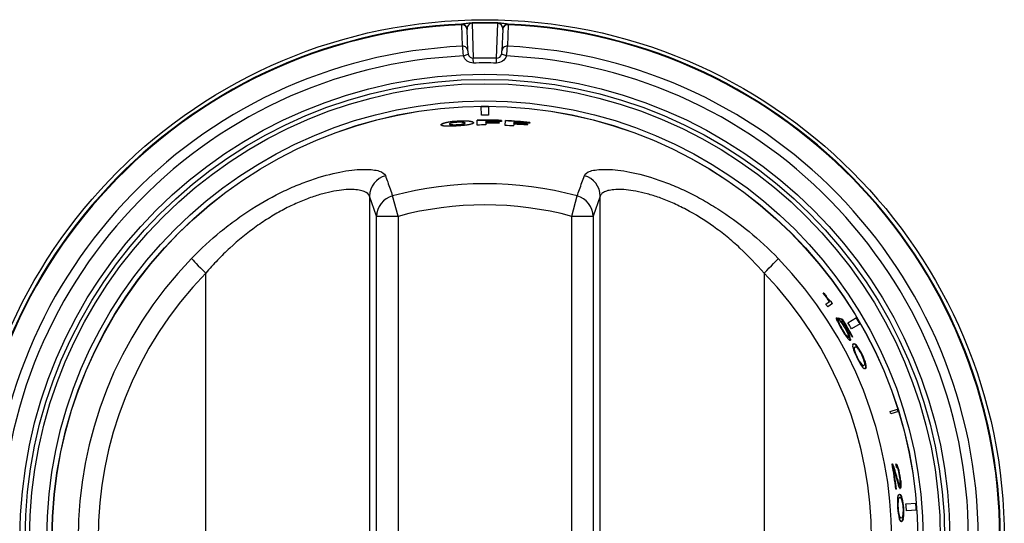
# Model space of a CAD drawing. Units: inches. Extents: x 0.2 to 79.3, y 0.3 to 69.7.
# Drawn here: x 15.2 to 18.1, y 32.2 to 33.7 of the extents above; entities that cross this region are included whole.
import ezdxf
from ezdxf.lldxf.tags import DXFTag

# ---------------------------------------------------------------- set-up
doc = ezdxf.new("R2010")
doc.units = ezdxf.units.IN
doc.header["$MEASUREMENT"] = 0
for name, color, linetype in [('700321-0', 7, 'Continuous'), ('__IFS-UTILITY01_', 7, 'Continuous'), ('Default', 7, 'Continuous')]:
    doc.layers.add(name, color=color, linetype=linetype)
tags = doc.linetypes.add('PHANTOM2', pattern=[1.25, 0.625, -0.125, 0.125, -0.125, 0.125, -0.125]).pattern_tags.tags
tags[14:15] = [DXFTag(74, 4), DXFTag(75, 0), DXFTag(340, '0'), DXFTag(46, 0.0), DXFTag(50, 0.0), DXFTag(44, 0.0), DXFTag(45, 0.0)]
tags[12:13] = [DXFTag(74, 4), DXFTag(75, 0), DXFTag(340, '0'), DXFTag(46, 0.0), DXFTag(50, 0.0), DXFTag(44, 0.0), DXFTag(45, 0.0)]
tags[10:11] = [DXFTag(74, 4), DXFTag(75, 0), DXFTag(340, '0'), DXFTag(46, 0.0), DXFTag(50, 0.0), DXFTag(44, 0.0), DXFTag(45, 0.0)]
tags[8:9] = [DXFTag(74, 4), DXFTag(75, 0), DXFTag(340, '0'), DXFTag(46, 0.0), DXFTag(50, 0.0), DXFTag(44, 0.0), DXFTag(45, 0.0)]
tags[6:7] = [DXFTag(74, 4), DXFTag(75, 0), DXFTag(340, '0'), DXFTag(46, 0.0), DXFTag(50, 0.0), DXFTag(44, 0.0), DXFTag(45, 0.0)]
tags[4:5] = [DXFTag(74, 4), DXFTag(75, 0), DXFTag(340, '0'), DXFTag(46, 0.0), DXFTag(50, 0.0), DXFTag(44, 0.0), DXFTag(45, 0.0)]

# ---------------------------------------------------------------- blocks, each defined once
blk = doc.blocks.new('SE')
at = {"layer": '700321-0', "color": 7, "linetype": 'PHANTOM2'}
for p, q in [((16.4854, 33.6363), (16.4854, 33.6381)), ((16.5153, 33.6407), (16.5153, 33.6416)), ((16.5153, 33.6407), (16.5188, 33.5395)), ((16.5861, 33.5395), (16.5896, 33.6407)), ((16.5896, 33.6407), (16.5896, 33.6416)), ((16.6196, 33.6381), (16.6195, 33.6363)), ((16.4876, 33.5739), (16.4854, 33.6363)), ((16.6195, 33.6363), (16.6173, 33.5739)), ((16.4904, 33.5458), (16.5044, 33.551)), ((16.5192, 33.5254), (16.5188, 33.5395)), ((16.5858, 33.5254), (16.5861, 33.5395)), ((16.6145, 33.5458), (16.6005, 33.551))]:
    blk.add_line(p, q, dxfattribs=at)
at = {"layer": '700321-0', "color": 7, "linetype": 'Continuous'}
for p, q in [((16.501, 33.6232), (16.5011, 33.6227)), ((16.5011, 33.6228), (16.501, 33.6232)), ((16.5032, 33.5604), (16.5011, 33.6227)), ((16.6039, 33.6227), (16.6017, 33.5604)), ((16.6039, 33.6227), (16.6039, 33.6232)), ((16.6039, 33.6232), (16.6039, 33.6224))]:
    blk.add_line(p, q, dxfattribs=at)
blk.add_circle((16.5525, 32.1507), 1.5, dxfattribs=at)
at = {"layer": '700321-0', "color": 7, "linetype": 'PHANTOM2'}
for radius in [1.3426, 1.3276, 1.3151, 1.2652]:
    blk.add_circle((16.5525, 32.1507), radius, dxfattribs=at)
for centre, radius, start, end in [((16.5525, 32.1507), 1.4889, 92.5827, 87.4173), ((16.5166, 33.6251), 0.0157, 94.8953, 183.8702), ((16.5525, 32.1507), 1.4913, 88.5713, 91.4287), ((16.5525, 32.1507), 1.4904, 88.5713, 91.4287), ((16.5883, 33.6251), 0.0157, 356.1281, 85.1063), ((16.5525, 32.1507), 1.4871, 92.5835, 87.4165), ((16.5525, 32.1507), 1.4247, 92.6093, 87.3907), ((16.6683, 33.5777), 0.1808, 181.2059, 190.1642), ((16.5368, 33.5597), 0.0336, 178.9127, 195.1549), ((16.5681, 33.5597), 0.0336, 344.8428, 1.0896), ((16.4367, 33.5777), 0.1807, 349.8333, 358.7967), ((16.5525, 32.1507), 1.3965, 92.5471, 87.4529), ((16.5194, 33.555), 0.0155, 195.0988, 267.8972), ((16.5525, 32.1507), 1.3892, 88.6125, 91.3875), ((16.5525, 32.1507), 1.3751, 88.6125, 91.3875), ((16.5855, 33.555), 0.0155, 272.1116, 344.8924)]:
    blk.add_arc(centre, radius, start, end, dxfattribs=at)
for centre, major_axis, ratio, start_param, end_param in [((16.486, 33.6231), (0.0145, -0.004), 0.999622, 0.327012, 1.883472), ((16.6189, 33.6231), (-0.0145, -0.004), 0.999622, 4.399714, 5.956173), ((16.4861, 33.6222), (0.015, 0.0005), 0.939687, 0, 1.580366), ((16.6189, 33.6222), (-0.015, 0.0005), 0.939687, 4.70282, 6.283185), ((16.4882, 33.5599), (-0.015, -0.0005), 0.939686, 3.141593, 4.722382), ((16.6167, 33.5599), (0.015, -0.0005), 0.939686, 1.560804, 3.141593)]:
    blk.add_ellipse(centre, major_axis=major_axis, ratio=ratio, start_param=start_param, end_param=end_param, dxfattribs=at)
for points, knots in [([(16.4854, 33.6381), (16.4855, 33.6385), (16.4869, 33.6391), (16.4922, 33.6399), (16.4946, 33.6402), (16.4998, 33.6407), (16.5018, 33.6409), (16.5059, 33.6412), (16.5075, 33.6413), (16.511, 33.6414), (16.5131, 33.6415), (16.5153, 33.6416)], [0, 0, 0, 0, 0.5, 0.5, 0.75, 0.75, 0.875, 0.875, 0.9375, 0.9375, 1, 1, 1, 1]), ([(16.5896, 33.6416), (16.5918, 33.6415), (16.5939, 33.6414), (16.5975, 33.6413), (16.5991, 33.6412), (16.6031, 33.6409), (16.6052, 33.6407), (16.6104, 33.6402), (16.6127, 33.6399), (16.618, 33.6391), (16.6194, 33.6385), (16.6196, 33.6381)], [0, 0, 0, 0, 0.0625, 0.0625, 0.125, 0.125, 0.25, 0.25, 0.5, 0.5, 1, 1, 1, 1]), ([(16.5192, 33.5254), (16.5128, 33.5252), (16.5066, 33.5272), (16.4964, 33.5347), (16.4926, 33.5399), (16.4904, 33.5458)], [0, 0, 0, 0, 0.5, 0.5, 1, 1, 1, 1]), ([(16.6145, 33.5458), (16.6123, 33.5399), (16.6085, 33.5347), (16.5984, 33.5273), (16.5921, 33.5252), (16.5858, 33.5254)], [0, 0, 0, 0, 0.5, 0.5, 1, 1, 1, 1])]:
    blk.add_open_spline(points, degree=3, knots=knots, dxfattribs=at)
at = {"layer": '__IFS-UTILITY01_', "color": 7, "linetype": 'Continuous'}
for p, q in [((16.5423, 33.3752), (16.5421, 33.4002)), ((16.5628, 33.4002), (16.5626, 33.3752)), ((16.4367, 33.3531), (16.4386, 33.3536)), ((16.4386, 33.3536), (16.4406, 33.3541)), ((16.4387, 33.3526), (16.4386, 33.3536)), ((16.4406, 33.3541), (16.4428, 33.3546)), ((16.4407, 33.3531), (16.4406, 33.3541)), ((16.4429, 33.3536), (16.4407, 33.3531)), ((16.4428, 33.3546), (16.4451, 33.355)), ((16.4429, 33.3536), (16.4428, 33.3546)), ((16.4452, 33.354), (16.4429, 33.3536)), ((16.4451, 33.355), (16.4476, 33.3555)), ((16.4452, 33.354), (16.4451, 33.355)), ((16.4477, 33.3545), (16.4452, 33.354)), ((16.4476, 33.3555), (16.4502, 33.3559)), ((16.4477, 33.3545), (16.4476, 33.3555)), ((16.4502, 33.3549), (16.4477, 33.3545)), ((16.4502, 33.3559), (16.4529, 33.3563)), ((16.4502, 33.3549), (16.4502, 33.3559)), ((16.453, 33.3553), (16.4502, 33.3549)), ((16.4529, 33.3563), (16.4558, 33.3567)), ((16.453, 33.3553), (16.4529, 33.3563)), ((16.4559, 33.3557), (16.453, 33.3553)), ((16.4558, 33.3567), (16.4588, 33.3571)), ((16.4559, 33.3557), (16.4558, 33.3567)), ((16.4589, 33.3561), (16.4559, 33.3557)), ((16.4588, 33.3571), (16.4619, 33.3574)), ((16.4589, 33.3561), (16.4588, 33.3571)), ((16.462, 33.3564), (16.4589, 33.3561)), ((16.4619, 33.3574), (16.4652, 33.3578)), ((16.462, 33.3564), (16.4619, 33.3574)), ((16.4653, 33.3568), (16.462, 33.3564)), ((16.4652, 33.3578), (16.4686, 33.358)), ((16.4653, 33.3568), (16.4652, 33.3578)), ((16.4687, 33.357), (16.4653, 33.3568)), ((16.4686, 33.358), (16.4722, 33.3583)), ((16.4687, 33.357), (16.4686, 33.358)), ((16.4722, 33.3573), (16.4687, 33.357)), ((16.4722, 33.3583), (16.4757, 33.3585)), ((16.4722, 33.3573), (16.4722, 33.3583)), ((16.4758, 33.3575), (16.4722, 33.3573)), ((16.4757, 33.3585), (16.4791, 33.3587)), ((16.4758, 33.3575), (16.4757, 33.3585)), ((16.4792, 33.3577), (16.4758, 33.3575)), ((16.4791, 33.3587), (16.4824, 33.3588)), ((16.4792, 33.3577), (16.4791, 33.3587)), ((16.4825, 33.3578), (16.4792, 33.3577)), ((16.4824, 33.3588), (16.4856, 33.3589)), ((16.4825, 33.3578), (16.4824, 33.3588)), ((16.4856, 33.3579), (16.4825, 33.3578)), ((16.4856, 33.3579), (16.4856, 33.3589)), ((16.4856, 33.3589), (16.4886, 33.3589)), ((16.4887, 33.3579), (16.4856, 33.3579)), ((16.4887, 33.3579), (16.4886, 33.3589)), ((16.4886, 33.3589), (16.4915, 33.3589)), ((16.4916, 33.3579), (16.4887, 33.3579)), ((16.4916, 33.3579), (16.4915, 33.3589)), ((16.4915, 33.3589), (16.4943, 33.3589)), ((16.4943, 33.3578), (16.4916, 33.3579)), ((16.4943, 33.3578), (16.4943, 33.3589)), ((16.4943, 33.3589), (16.4969, 33.3588)), ((16.497, 33.3578), (16.4943, 33.3578)), ((16.497, 33.3578), (16.4969, 33.3588)), ((16.4969, 33.3588), (16.4994, 33.3587)), ((16.4994, 33.3576), (16.497, 33.3578)), ((16.4994, 33.3576), (16.4994, 33.3587)), ((16.4994, 33.3587), (16.5018, 33.3585)), ((16.5018, 33.3575), (16.4994, 33.3576)), ((16.5018, 33.3575), (16.5018, 33.3585)), ((16.5018, 33.3585), (16.504, 33.3583)), ((16.504, 33.3573), (16.5018, 33.3575)), ((16.504, 33.3573), (16.504, 33.3583)), ((16.504, 33.3583), (16.506, 33.3581)), ((16.5061, 33.3571), (16.504, 33.3573)), ((16.5061, 33.3571), (16.506, 33.3581)), ((16.506, 33.3581), (16.508, 33.3578)), ((16.508, 33.3568), (16.5061, 33.3571)), ((16.508, 33.3568), (16.508, 33.3578)), ((16.508, 33.3578), (16.5098, 33.3576)), ((16.5098, 33.3566), (16.508, 33.3568)), ((16.5098, 33.3566), (16.5098, 33.3576)), ((16.5098, 33.3576), (16.5114, 33.3573)), ((16.5114, 33.3563), (16.5098, 33.3566)), ((16.5114, 33.3563), (16.5114, 33.3573)), ((16.5114, 33.3573), (16.5129, 33.3569)), ((16.5129, 33.3559), (16.5114, 33.3563)), ((16.5129, 33.3559), (16.5129, 33.3569)), ((16.5129, 33.3569), (16.5142, 33.3566)), ((16.5143, 33.3556), (16.5129, 33.3559)), ((16.5143, 33.3556), (16.5142, 33.3566)), ((16.5142, 33.3566), (16.5154, 33.3562)), ((16.5155, 33.3552), (16.5143, 33.3556)), ((16.5155, 33.3552), (16.5154, 33.3562)), ((16.5154, 33.3562), (16.5165, 33.3558)), ((16.5165, 33.3548), (16.5155, 33.3552)), ((16.5165, 33.3548), (16.5165, 33.3558)), ((16.5165, 33.3558), (16.5173, 33.3554)), ((16.5174, 33.3544), (16.5165, 33.3548)), ((16.5174, 33.3544), (16.5173, 33.3554)), ((16.5173, 33.3554), (16.5181, 33.355)), ((16.5181, 33.354), (16.5174, 33.3544)), ((16.5181, 33.354), (16.5181, 33.355)), ((16.5181, 33.355), (16.5186, 33.3546)), ((16.5187, 33.3536), (16.5181, 33.354)), ((16.5187, 33.3536), (16.5186, 33.3546)), ((16.5186, 33.3546), (16.5191, 33.3541)), ((16.5191, 33.3531), (16.5187, 33.3536)), ((16.5191, 33.3531), (16.5191, 33.3541)), ((16.5191, 33.3541), (16.5193, 33.3536)), ((16.5193, 33.3527), (16.5193, 33.3536)), ((16.5193, 33.3536), (16.5194, 33.3532)), ((16.5303, 33.3463), (16.53, 33.3605)), ((16.5549, 33.3577), (16.5549, 33.3548)), ((16.5549, 33.3538), (16.5549, 33.3548)), ((16.594, 33.3541), (16.5939, 33.3513)), ((16.6004, 33.3597), (16.6002, 33.3568)), ((16.611, 33.3451), (16.6117, 33.3592)), ((16.6363, 33.3548), (16.6361, 33.3519)), ((16.6818, 33.3537), (16.6815, 33.3508)), ((16.426, 33.3474), (16.4262, 33.3479)), ((16.4261, 33.3465), (16.426, 33.3474)), ((16.426, 33.3469), (16.426, 33.3474)), ((16.4261, 33.3465), (16.426, 33.3469)), ((16.4263, 33.3469), (16.4261, 33.3464)), ((16.4264, 33.346), (16.4261, 33.3465)), ((16.4262, 33.3479), (16.4266, 33.3484)), ((16.4263, 33.3469), (16.4262, 33.3479)), ((16.4267, 33.3474), (16.4263, 33.3469)), ((16.4269, 33.3456), (16.4264, 33.346)), ((16.4266, 33.3484), (16.4271, 33.349)), ((16.4267, 33.3474), (16.4266, 33.3484)), ((16.4272, 33.348), (16.4267, 33.3474)), ((16.4275, 33.3452), (16.4269, 33.3456)), ((16.4271, 33.349), (16.4277, 33.3495)), ((16.4272, 33.348), (16.4271, 33.349)), ((16.4279, 33.3485), (16.4272, 33.348)), ((16.4282, 33.3448), (16.4275, 33.3452)), ((16.4277, 33.3495), (16.4286, 33.35)), ((16.4279, 33.3485), (16.4277, 33.3495)), ((16.4287, 33.349), (16.4279, 33.3485)), ((16.4291, 33.3445), (16.4282, 33.3448)), ((16.4286, 33.35), (16.4295, 33.3505)), ((16.4287, 33.349), (16.4286, 33.35)), ((16.4297, 33.3495), (16.4287, 33.349)), ((16.4302, 33.3442), (16.4291, 33.3445)), ((16.4295, 33.3505), (16.4307, 33.351)), ((16.4297, 33.3495), (16.4295, 33.3505)), ((16.4308, 33.35), (16.4297, 33.3495)), ((16.4314, 33.3439), (16.4302, 33.3442)), ((16.4307, 33.351), (16.432, 33.3516)), ((16.4308, 33.35), (16.4307, 33.351)), ((16.4321, 33.3506), (16.4308, 33.35)), ((16.4328, 33.3436), (16.4314, 33.3439)), ((16.432, 33.3516), (16.4334, 33.3521)), ((16.4321, 33.3506), (16.432, 33.3516)), ((16.4335, 33.3511), (16.4321, 33.3506)), ((16.4343, 33.3434), (16.4328, 33.3436)), ((16.4334, 33.3521), (16.435, 33.3526)), ((16.4335, 33.3511), (16.4334, 33.3521)), ((16.4351, 33.3516), (16.4335, 33.3511)), ((16.4359, 33.3432), (16.4343, 33.3434)), ((16.435, 33.3526), (16.4367, 33.3531)), ((16.4351, 33.3516), (16.435, 33.3526)), ((16.4368, 33.3521), (16.4351, 33.3516)), ((16.4377, 33.343), (16.4359, 33.3432)), ((16.4368, 33.3521), (16.4367, 33.3531)), ((16.4387, 33.3526), (16.4368, 33.3521)), ((16.4396, 33.3429), (16.4377, 33.343)), ((16.4407, 33.3531), (16.4387, 33.3526)), ((16.4417, 33.3428), (16.4396, 33.3429)), ((16.4439, 33.3427), (16.4417, 33.3428)), ((16.4462, 33.3427), (16.4439, 33.3427)), ((16.4487, 33.3427), (16.4462, 33.3427)), ((16.4513, 33.3427), (16.4487, 33.3427)), ((16.4506, 33.3493), (16.4507, 33.3483)), ((16.454, 33.3427), (16.4513, 33.3427)), ((16.4569, 33.3428), (16.454, 33.3427)), ((16.4599, 33.3429), (16.4569, 33.3428)), ((16.463, 33.343), (16.4599, 33.3429)), ((16.4663, 33.3432), (16.463, 33.343)), ((16.4696, 33.3434), (16.4663, 33.3432)), ((16.4731, 33.3436), (16.4696, 33.3434)), ((16.4766, 33.3438), (16.4731, 33.3436)), ((16.48, 33.3441), (16.4766, 33.3438)), ((16.4832, 33.3444), (16.48, 33.3441)), ((16.4864, 33.3447), (16.4832, 33.3444)), ((16.4893, 33.3449), (16.4864, 33.3447)), ((16.4922, 33.3453), (16.4893, 33.3449)), ((16.4949, 33.3456), (16.4922, 33.3453)), ((16.4947, 33.3512), (16.4947, 33.3522)), ((16.4975, 33.3459), (16.4949, 33.3456)), ((16.4999, 33.3462), (16.4975, 33.3459)), ((16.5023, 33.3466), (16.4999, 33.3462)), ((16.5044, 33.347), (16.5023, 33.3466)), ((16.5065, 33.3473), (16.5044, 33.347)), ((16.5084, 33.3477), (16.5065, 33.3473)), ((16.5101, 33.3481), (16.5084, 33.3477)), ((16.5117, 33.3485), (16.5101, 33.3481)), ((16.5132, 33.349), (16.5117, 33.3485)), ((16.5145, 33.3494), (16.5132, 33.349)), ((16.5156, 33.3498), (16.5145, 33.3494)), ((16.5166, 33.3503), (16.5156, 33.3498)), ((16.5175, 33.3508), (16.5166, 33.3503)), ((16.5182, 33.3512), (16.5175, 33.3508)), ((16.5187, 33.3517), (16.5182, 33.3512)), ((16.5191, 33.3522), (16.5187, 33.3517)), ((16.5193, 33.3526), (16.5191, 33.3531)), ((16.5193, 33.3527), (16.5191, 33.3522)), ((16.5194, 33.3532), (16.5193, 33.3527)), ((16.5549, 33.352), (16.5549, 33.3465)), ((16.6359, 33.3491), (16.6355, 33.3436)), ((16.636, 33.3509), (16.6361, 33.3519)), ((16.6751, 33.3486), (16.6748, 33.3457)), ((17.5298, 32.8611), (17.5307, 32.8617)), ((17.537, 32.8513), (17.5378, 32.8519)), ((17.5428, 32.8438), (17.5436, 32.8444)), ((17.5369, 32.8293), (17.5472, 32.8364)), ((17.5566, 32.8304), (17.5426, 32.8209)), ((17.5511, 32.8367), (17.5519, 32.8373)), ((17.6007, 32.7752), (17.6259, 32.7902)), ((17.5729, 32.778), (17.5738, 32.7786)), ((17.5749, 32.7724), (17.5758, 32.7729)), ((17.5854, 32.7835), (17.5862, 32.784)), ((17.6364, 32.7723), (17.6109, 32.7577)), ((17.5902, 32.745), (17.5911, 32.7455)), ((17.5955, 32.7378), (17.5964, 32.7383)), ((17.6055, 32.7347), (17.6064, 32.7352)), ((17.615, 32.7345), (17.6138, 32.7338)), ((17.6076, 32.7272), (17.6085, 32.7276)), ((17.6137, 32.7107), (17.6146, 32.7112)), ((17.6187, 32.7025), (17.6196, 32.7029)), ((17.6213, 32.7049), (17.6204, 32.7044)), ((17.623, 32.7047), (17.6239, 32.7051)), ((17.6243, 32.7097), (17.6252, 32.7101)), ((17.6184, 32.6978), (17.6193, 32.6983)), ((17.6398, 32.6541), (17.6407, 32.6545)), ((17.6436, 32.6515), (17.6445, 32.6519)), ((17.6462, 32.6516), (17.6471, 32.652)), ((17.6495, 32.6633), (17.6504, 32.6637)), ((17.6526, 32.6449), (17.6535, 32.6453)), ((17.6527, 32.6514), (17.6536, 32.6518)), ((17.7225, 32.5186), (17.7444, 32.5255)), ((17.7465, 32.5189), (17.7245, 32.5121)), ((17.7299, 32.3651), (17.7309, 32.3653)), ((17.7329, 32.3582), (17.7339, 32.3584)), ((17.7414, 32.3652), (17.7424, 32.3654)), ((17.7444, 32.3589), (17.7454, 32.3591)), ((17.7307, 32.3563), (17.7317, 32.3565)), ((17.7361, 32.3484), (17.7371, 32.3486)), ((17.7419, 32.3237), (17.7395, 32.333)), ((17.7424, 32.3558), (17.7434, 32.356)), ((17.7476, 32.3477), (17.7486, 32.3479)), ((17.7449, 32.3151), (17.7459, 32.3152)), ((17.7473, 32.3083), (17.7483, 32.3084)), ((17.7523, 32.3178), (17.7533, 32.318)), ((17.7408, 32.2943), (17.7394, 32.2941)), ((17.7456, 32.2781), (17.7466, 32.2783)), ((17.7515, 32.2966), (17.7518, 32.2966)), ((17.755, 32.2732), (17.7561, 32.2733)), ((17.7452, 32.2644), (17.7462, 32.2645)), ((17.7472, 32.2686), (17.7482, 32.2687)), ((17.7505, 32.2699), (17.7495, 32.2698)), ((17.7684, 32.2519), (17.7976, 32.2543)), ((17.7992, 32.2337), (17.7699, 32.2317)), ((17.7488, 32.2159), (17.7499, 32.2159)), ((17.7515, 32.212), (17.7525, 32.2121)), ((17.7539, 32.2112), (17.7549, 32.2112)), ((17.7573, 32.2026), (17.7584, 32.2027)), ((17.7599, 32.2086), (17.7609, 32.2087))]:
    blk.add_line(p, q, dxfattribs=at)
at = {"layer": '__IFS-UTILITY01_', "color": 7, "linetype": 'PHANTOM2'}
for p, q in [((16.2194, 33.141), (16.2194, 31.1604)), ((16.2399, 33.0826), (16.2194, 33.141)), ((16.3018, 33.0826), (16.2859, 33.1417)), ((16.8031, 33.0826), (16.819, 33.1417)), ((16.8855, 33.141), (16.865, 33.0826)), ((16.8855, 31.1604), (16.8855, 33.141)), ((16.2399, 31.2189), (16.2399, 33.0826)), ((16.2399, 33.0826), (16.3018, 33.0826)), ((16.3018, 33.0826), (16.3018, 31.2189)), ((16.8031, 31.2189), (16.8031, 33.0826)), ((16.8031, 33.0826), (16.865, 33.0826)), ((16.865, 33.0826), (16.865, 31.2189)), ((15.7463, 31.3829), (15.7463, 32.9186)), ((17.3586, 32.9186), (17.3586, 31.3829)), ((17.5787, 32.7645), (17.5796, 32.765)), ((17.7421, 32.3255), (17.7431, 32.3256))]:
    blk.add_line(p, q, dxfattribs=at)
at = {"layer": '__IFS-UTILITY01_', "color": 7, "linetype": 'Continuous'}
blk.add_circle((16.5525, 32.1507), 1.2502, dxfattribs=at)
at = {"layer": '__IFS-UTILITY01_', "color": 7, "linetype": 'PHANTOM2'}
blk.add_circle((16.5525, 32.1507), 1.2498, dxfattribs=at)
at = {"layer": '__IFS-UTILITY01_', "color": 7, "linetype": 'Continuous'}
for centre, radius, start, end in [((16.5525, 32.1507), 1.2495, 89.5254, 90.4746), ((16.5525, 32.1507), 1.2485, 89.5254, 90.4746), ((16.5525, 32.1507), 1.21, 87.7315, 91.0637), ((16.5525, 32.1507), 1.2089, 87.7315, 91.0637), ((16.5525, 32.1507), 1.2246, 89.5254, 90.4746), ((16.5525, 32.1507), 1.207, 87.7315, 89.8855), ((16.5525, 32.1507), 1.2041, 88.023, 89.8855), ((16.5525, 32.1507), 1.2031, 88.023, 89.8855), ((16.5525, 32.1507), 1.2089, 83.8625, 87.1948), ((16.5525, 32.1507), 1.21, 83.8625, 87.1948), ((16.5525, 32.1507), 1.207, 83.8625, 86.0166), ((16.5525, 32.1507), 1.1958, 89.8855, 91.0637), ((16.5525, 32.1507), 1.2013, 88.023, 89.8855), ((16.5525, 32.1507), 1.1958, 86.0166, 87.1948), ((16.5525, 32.1507), 1.2013, 84.1541, 86.0166), ((16.5525, 32.1507), 1.2031, 84.1541, 86.0166), ((16.5525, 32.1507), 1.2041, 84.1541, 86.0166), ((16.5525, 32.1507), 1.2082, 34.58, 36.0117), ((22.0326, 36.1539), 5.5783, 216.1767, 216.3011), ((21.8024, 35.9851), 5.2918, 216.1733, 216.3051), ((17.6757, 32.9523), 0.1716, 216.0296, 219.2122), ((17.6786, 32.9544), 0.1741, 216.0651, 219.1865), ((16.5525, 32.1507), 1.1956, 34.0926, 34.58), ((16.5525, 32.1507), 1.2115, 34.0926, 34.4872), ((16.5525, 32.1507), 1.2126, 34.0926, 34.4872), ((16.5525, 32.1507), 1.1994, 31.6934, 32.1812), ((16.5525, 32.1507), 1.2005, 31.6934, 32.1812), ((16.5525, 32.1507), 1.2036, 31.6006, 32.0187), ((17.2012, 31.7408), 1.112, 69.7437, 70.473), ((17.2012, 31.7412), 1.1109, 69.7669, 70.4128), ((16.5525, 32.1507), 1.2485, 29.8328, 30.7835), ((16.5525, 32.1507), 1.2495, 29.8328, 30.7835), ((17.7185, 32.8454), 0.1618, 204.2977, 208.4794), ((17.6074, 32.7871), 0.0357, 194.6755, 204.3209), ((17.6085, 32.7877), 0.0359, 194.7127, 204.3548), ((17.6828, 32.8198), 0.1179, 203.72, 207.9973), ((17.6837, 32.8204), 0.1179, 203.7435, 208.0042), ((17.9095, 32.9475), 0.3784, 208.2704, 212.7845), ((17.5232, 32.7301), 0.0747, 34.8907, 43.33), ((17.7781, 32.8692), 0.2252, 207.7044, 213.4469), ((17.7794, 32.8699), 0.2256, 207.7091, 213.4589), ((17.4266, 32.6622), 0.1931, 22.078, 37.5614), ((17.4569, 32.6818), 0.1567, 22.5435, 35.5106), ((16.5525, 32.1507), 1.2113, 28.7836, 31.4923), ((16.5525, 32.1507), 1.2123, 28.7836, 31.4923), ((16.5525, 32.1507), 1.2109, 28.7836, 31.1518), ((16.5525, 32.1507), 1.2202, 29.8328, 30.7835), ((17.6725, 32.7995), 0.0987, 213.4828, 218.7089), ((17.6733, 32.7999), 0.0986, 213.5007, 218.7047), ((17.7393, 32.8376), 0.1758, 212.7288, 216.8291), ((17.6396, 32.7623), 0.0509, 216.1978, 225.897), ((17.5716, 32.7299), 0.0324, 10.7507, 21.6945), ((17.5721, 32.7216), 0.0359, 8.9196, 21.4813), ((17.573, 32.7221), 0.036, 8.9324, 21.4906), ((17.6289, 32.7084), 0.0145, 169.1078, 194.8338), ((17.8125, 32.7654), 0.2068, 197.0694, 214.941), ((17.6272, 32.6995), 0.00896, 160.8366, 190.8734), ((17.622, 32.7013), 0.00351, 109.1022, 160.5149), ((17.6133, 32.7004), 0.0143, 40.1005, 66.3881), ((17.6281, 32.7), 0.00897, 160.8636, 190.8894), ((17.6229, 32.7018), 0.00351, 74.1722, 160.5466), ((17.6142, 32.7009), 0.0143, 40.0947, 66.3565), ((17.6215, 32.6968), 0.00869, 43.124, 74.0546), ((17.5008, 32.6124), 0.1572, 18.8629, 38.2082), ((17.4969, 32.6103), 0.1625, 19.1738, 37.8935), ((17.5976, 32.6725), 0.0427, 32.6663, 44.9331), ((17.735, 32.7276), 0.1204, 194.3299, 217.6805), ((17.7373, 32.7287), 0.1219, 194.4687, 217.5416), ((17.5456, 32.6361), 0.1062, 12.2084, 34.0856), ((17.6465, 32.6599), 0.00893, 221.01, 251.2171), ((17.6475, 32.6604), 0.009, 221.1129, 251.0713), ((17.6545, 32.6557), 0.0145, 217.0786, 242.9506), ((17.6447, 32.6548), 0.00351, 251.4949, 302.9067), ((17.6457, 32.6552), 0.00351, 251.4638, 337.8377), ((17.5831, 32.6391), 0.0707, 10.0674, 20.0234), ((17.584, 32.6395), 0.0707, 10.0762, 20.0305), ((17.6386, 32.6484), 0.0144, 345.7155, 11.8659), ((17.6395, 32.6489), 0.0144, 345.7343, 11.8845), ((16.5525, 32.1507), 1.2265, 17.1361, 17.453), ((16.5525, 32.1507), 1.2485, 17.1361, 17.453), ((16.5525, 32.1507), 1.2495, 17.1361, 17.453), ((16.5525, 32.1507), 1.1956, 6.8892, 10.457), ((17.692, 32.3444), 0.0432, 18.6797, 28.558), ((17.6928, 32.3445), 0.0434, 18.6282, 28.5375), ((17.5835, 32.3053), 0.1585, 15.7635, 19.5049), ((17.587, 32.3063), 0.1559, 15.7236, 19.5132), ((16.5525, 32.1507), 1.2067, 9.8377, 10.3255), ((17.7199, 32.351), 0.0257, 17.9534, 33.5745), ((17.7208, 32.3512), 0.0258, 17.8665, 33.5435), ((17.6474, 32.3254), 0.1026, 12.5663, 19.0725), ((17.6481, 32.3255), 0.103, 12.5671, 19.0283), ((16.5525, 32.1507), 1.196, 6.8892, 9.8996), ((16.5525, 32.1507), 1.197, 6.8892, 9.8996), ((17.6104, 32.3075), 0.1314, 15.8167, 19.7802), ((16.9759, 32.1348), 0.7896, 13.9703, 15.6924), ((17.4557, 32.2631), 0.2923, 13.85, 15.9432), ((16.9687, 32.1329), 0.798, 13.9739, 15.6792), ((17.7315, 32.3469), 0.015, 19.0602, 37.2401), ((17.688, 32.3303), 0.0615, 12.8898, 20.4993), ((17.5127, 32.2956), 0.2406, 5.3162, 12.5286), ((17.5871, 32.3072), 0.1651, 5.2674, 12.8828), ((17.5133, 32.2956), 0.241, 5.3192, 12.5251), ((18.3278, 32.4652), 0.6028, 193.5743, 194.6068), ((18.0339, 32.399), 0.3009, 194.1439, 196.1774), ((18.0403, 32.4005), 0.3064, 194.1565, 196.1638), ((17.9135, 32.3566), 0.1745, 194.4232, 197.4439), ((17.7948, 32.3286), 0.0516, 195.1177, 203.1954), ((17.7967, 32.3291), 0.0526, 195.2248, 203.1044), ((17.7861, 32.316), 0.0408, 196.6886, 205.8934), ((17.6527, 32.3127), 0.0992, 0.8522, 5.5912), ((17.7191, 32.3133), 0.0328, 351.5797, 1.4923), ((17.7589, 32.2704), 0.0145, 147.3838, 173.11), ((17.7415, 32.2687), 0.0143, 18.3767, 44.6642), ((17.7425, 32.2688), 0.0143, 18.3709, 44.6326), ((17.6043, 32.2286), 0.1572, 357.139, 16.4843), ((17.6, 32.2281), 0.1625, 357.45, 16.1696), ((17.9505, 32.2554), 0.2068, 175.3445, 193.2181), ((17.866, 32.2491), 0.1218, 172.7679, 195.8206), ((17.7541, 32.2627), 0.00907, 139.2609, 169.1473), ((17.8671, 32.2491), 0.1219, 172.7452, 195.8175), ((17.755, 32.2629), 0.0089, 139.0112, 169.294), ((17.7499, 32.2663), 0.00351, 87.3784, 138.791), ((17.7509, 32.2664), 0.00351, 52.4483, 138.8227), ((17.7477, 32.2623), 0.00869, 21.4001, 52.3307), ((17.7165, 32.2486), 0.0427, 10.9424, 23.2093), ((17.6547, 32.234), 0.1062, 350.4845, 12.3617), ((16.5525, 32.1507), 1.2202, 3.8058, 4.7566), ((16.5525, 32.1507), 1.2485, 3.8058, 4.7566), ((16.5525, 32.1507), 1.2495, 3.8058, 4.7566), ((17.6907, 32.2229), 0.0707, 348.3435, 358.2995), ((17.6916, 32.2229), 0.0707, 348.3523, 358.3067), ((17.7573, 32.2188), 0.00893, 199.2863, 229.4932), ((17.7632, 32.2119), 0.0145, 195.3547, 221.2267), ((17.7583, 32.2189), 0.009, 199.389, 229.3475), ((17.7537, 32.2147), 0.00351, 229.7711, 281.1828), ((17.7547, 32.2147), 0.00351, 229.7399, 316.1138), ((17.7457, 32.2111), 0.0144, 323.9917, 350.142), ((17.7467, 32.2111), 0.0144, 324.0104, 350.1606)]:
    blk.add_arc(centre, radius, start, end, dxfattribs=at)
at = {"layer": '__IFS-UTILITY01_', "color": 7, "linetype": 'PHANTOM2'}
for centre, radius, start, end in [((16.5525, 32.1507), 1.0262, 74.944, 105.056), ((16.5525, 32.1507), 0.965, 74.944, 105.056), ((16.5432, 32.1507), 1.1656, 135.965, 224.035), ((16.5617, 32.1507), 1.1656, 315.965, 44.035)]:
    blk.add_arc(centre, radius, start, end, dxfattribs=at)
for centre, major_axis, ratio, start_param, end_param in [((16.2814, 33.141), (-0.0585, -0.0205), 0.98763, 4.644048, 5.942881), ((16.8236, 33.141), (0.0585, -0.0205), 0.98763, 0.340305, 1.639138), ((16.3018, 33.0826), (-0.0585, -0.0205), 0.987623, 4.639774, 5.942988), ((16.8031, 33.0826), (0.0585, -0.0205), 0.987623, 0.340198, 1.643411), ((15.7495, 32.9186), (-0.0446, 0.0431), 0.036415, 0.157185, 1.533173), ((17.3554, 32.9186), (0.0446, 0.0431), 0.036415, 4.750012, 6.126001), ((16.54, 32.1507), (1.1044, 0), 0.999966, 2.37276, 3.910426), ((16.5649, 32.1507), (-1.1044, 0), 0.999966, 2.37276, 3.910426)]:
    blk.add_ellipse(centre, major_axis=major_axis, ratio=ratio, start_param=start_param, end_param=end_param, dxfattribs=at)
at = {"layer": '__IFS-UTILITY01_', "color": 7, "linetype": 'Continuous'}
for points, knots in [([(16.4729, 33.3468), (16.4754, 33.3469), (16.478, 33.3471), (16.4803, 33.3474), (16.4827, 33.3477), (16.4849, 33.348), (16.4868, 33.3484), (16.4884, 33.3487), (16.4897, 33.349), (16.4908, 33.3494), (16.4923, 33.3499), (16.4934, 33.3504), (16.494, 33.351), (16.4949, 33.3517), (16.4949, 33.3525), (16.4942, 33.3532), (16.4937, 33.3536), (16.4929, 33.3541), (16.4915, 33.3544), (16.4904, 33.3547), (16.489, 33.355), (16.4872, 33.3551), (16.4857, 33.3553), (16.484, 33.3554), (16.4821, 33.3554), (16.4802, 33.3555), (16.4782, 33.3554), (16.4761, 33.3553), (16.4732, 33.3552), (16.4701, 33.355), (16.4672, 33.3547), (16.4651, 33.3545), (16.4631, 33.3542), (16.4613, 33.3539), (16.4594, 33.3536), (16.4578, 33.3532), (16.4564, 33.3529), (16.455, 33.3525), (16.454, 33.3521), (16.4531, 33.3517), (16.4518, 33.3511), (16.451, 33.3505), (16.4508, 33.3499), (16.4504, 33.3491), (16.4507, 33.3484), (16.4521, 33.3478), (16.4528, 33.3474), (16.454, 33.3471), (16.4554, 33.3469), (16.4567, 33.3467), (16.4583, 33.3466), (16.46, 33.3465), (16.4619, 33.3464), (16.4639, 33.3464), (16.4661, 33.3464), (16.4683, 33.3465), (16.4706, 33.3466), (16.4729, 33.3468)], [0, 0, 0, 0, 0.048105, 0.048105, 0.048105, 0.096793, 0.096793, 0.096793, 0.137961, 0.137961, 0.137961, 0.200035, 0.200035, 0.200035, 0.291244, 0.291244, 0.291244, 0.34961, 0.34961, 0.34961, 0.396765, 0.396765, 0.396765, 0.436804, 0.436804, 0.436804, 0.476694, 0.476694, 0.476694, 0.533761, 0.533761, 0.533761, 0.575019, 0.575019, 0.575019, 0.616239, 0.616239, 0.616239, 0.658392, 0.658392, 0.658392, 0.726243, 0.726243, 0.726243, 0.818763, 0.818763, 0.818763, 0.869695, 0.869695, 0.869695, 0.912809, 0.912809, 0.912809, 0.956209, 0.956209, 0.956209, 1, 1, 1, 1]), ([(16.473, 33.3458), (16.4705, 33.3456), (16.468, 33.3455), (16.4656, 33.3454), (16.4636, 33.3454), (16.4617, 33.3454), (16.46, 33.3455), (16.4584, 33.3455), (16.4569, 33.3457), (16.4558, 33.3459), (16.4541, 33.3461), (16.4529, 33.3464), (16.4521, 33.3468), (16.4511, 33.3472), (16.4507, 33.3477), (16.4507, 33.3483)], [0, 0, 0, 0, 0.0482024, 0.0482024, 0.0482024, 0.0884141, 0.0884141, 0.0884141, 0.12854, 0.12854, 0.12854, 0.1840623, 0.1840623, 0.1840623, 0.2506559, 0.2506559, 0.2506559, 0.2506559]), ([(16.4947, 33.3512), (16.4948, 33.3507), (16.4944, 33.3501), (16.4935, 33.3495), (16.4927, 33.3491), (16.4917, 33.3486), (16.4903, 33.3482), (16.4891, 33.3478), (16.4876, 33.3475), (16.4859, 33.3472), (16.4842, 33.3469), (16.4822, 33.3466), (16.4801, 33.3464), (16.4781, 33.3461), (16.4759, 33.346), (16.4738, 33.3458), (16.4735, 33.3458), (16.4733, 33.3458), (16.473, 33.3458)], [0.7510612, 0.7510612, 0.7510612, 0.7510612, 0.8184829, 0.8184829, 0.8184829, 0.8695296, 0.8695296, 0.8695296, 0.911775, 0.911775, 0.911775, 0.9541446, 0.9541446, 0.9541446, 0.9947516, 0.9947516, 0.9947516, 1, 1, 1, 1]), ([(17.5511, 32.8367), (17.5503, 32.8369), (17.5493, 32.8373), (17.5467, 32.8395), (17.5448, 32.8414), (17.5428, 32.8438)], [0, 0, 0, 0, 0.5, 0.5, 1, 1, 1, 1]), ([(17.5436, 32.8444), (17.5457, 32.8419), (17.5475, 32.8401), (17.5502, 32.8379), (17.5511, 32.8375), (17.5519, 32.8373)], [0, 0, 0, 0, 0.5, 0.5, 1, 1, 1, 1]), ([(17.571, 32.7788), (17.5696, 32.782), (17.5687, 32.7846), (17.5679, 32.7884), (17.568, 32.7896), (17.5685, 32.7901)], [0, 0, 0, 0, 0.5, 0.5, 1, 1, 1, 1]), ([(17.5888, 32.7771), (17.5873, 32.7777), (17.5859, 32.7783), (17.5844, 32.7788), (17.583, 32.7794), (17.5816, 32.78), (17.5797, 32.7799)], [0, 0, 0, 0, 0.5, 0.5, 0.5, 1, 1, 1, 1]), ([(17.5797, 32.7799), (17.5814, 32.7789), (17.5825, 32.7776), (17.585, 32.7743), (17.5862, 32.7725), (17.5888, 32.7688), (17.59, 32.7669), (17.5926, 32.7628), (17.5938, 32.7608), (17.5974, 32.7545), (17.5996, 32.7503), (17.6035, 32.7423), (17.6052, 32.7386), (17.6064, 32.7352)], [0, 0, 0, 0, 0.125, 0.125, 0.25, 0.25, 0.375, 0.375, 0.5, 0.5, 0.75, 0.75, 1, 1, 1, 1]), ([(17.6535, 32.6453), (17.6532, 32.6446), (17.6529, 32.6441), (17.6526, 32.6436), (17.6522, 32.6432), (17.6518, 32.6429), (17.6514, 32.6427), (17.6509, 32.6424), (17.6504, 32.6424), (17.6498, 32.6424), (17.6492, 32.6424), (17.6486, 32.6426), (17.6479, 32.6428)], [0, 0, 0, 0, 0.249608, 0.249608, 0.249608, 0.499226, 0.499226, 0.499226, 0.748825, 0.748825, 0.748825, 1, 1, 1, 1]), ([(17.6489, 32.6539), (17.649, 32.6541), (17.6491, 32.6544), (17.6492, 32.6547), (17.6493, 32.655), (17.6494, 32.6553), (17.6494, 32.6557), (17.6495, 32.6561), (17.6495, 32.6565), (17.6495, 32.657), (17.6495, 32.6575), (17.6495, 32.658), (17.6494, 32.6585)], [0, 0, 0, 0, 0.249868, 0.249868, 0.249868, 0.499749, 0.499749, 0.499749, 0.749223, 0.749223, 0.749223, 1, 1, 1, 1]), ([(17.6504, 32.6422), (17.6509, 32.6424), (17.6513, 32.6428), (17.6517, 32.6432), (17.652, 32.6437), (17.6523, 32.6442), (17.6526, 32.6449)], [0.4999895, 0.4999895, 0.4999895, 0.4999895, 0.7488117, 0.7488117, 0.7488117, 1, 1, 1, 1]), ([(17.7396, 32.367), (17.7398, 32.3671), (17.74, 32.3671), (17.7402, 32.3671), (17.7404, 32.367), (17.7407, 32.367), (17.7409, 32.3668), (17.7411, 32.3667), (17.7414, 32.3665), (17.7416, 32.3663), (17.7418, 32.3661), (17.7421, 32.3658), (17.7424, 32.3654)], [0, 0, 0, 0, 0.249897, 0.249897, 0.249897, 0.499812, 0.499812, 0.499812, 0.749074, 0.749074, 0.749074, 1, 1, 1, 1]), ([(17.734, 32.352), (17.7336, 32.3531), (17.7332, 32.3541), (17.7324, 32.3557), (17.732, 32.3562), (17.7317, 32.3565)], [0, 0, 0, 0, 0.5, 0.5, 1, 1, 1, 1]), ([(17.7498, 32.3064), (17.7496, 32.3062), (17.7494, 32.3061), (17.7487, 32.3061), (17.748, 32.3068), (17.7473, 32.3083)], [0.3083564, 0.3083564, 0.3083564, 0.3083564, 0.5, 0.5, 1, 1, 1, 1]), ([(17.7483, 32.3084), (17.749, 32.307), (17.7497, 32.3063), (17.7508, 32.3062), (17.7512, 32.3069), (17.7515, 32.3085)], [0, 0, 0, 0, 0.5, 0.5, 1, 1, 1, 1]), ([(17.7533, 32.318), (17.7534, 32.316), (17.7536, 32.314), (17.7538, 32.3102), (17.7539, 32.3083), (17.7539, 32.3032), (17.7537, 32.3005), (17.7529, 32.297), (17.7523, 32.2962), (17.751, 32.2961), (17.7502, 32.2967), (17.7494, 32.2982)], [0, 0, 0, 0, 0.125, 0.125, 0.25, 0.25, 0.5, 0.5, 0.75, 0.75, 1, 1, 1, 1]), ([(17.7521, 32.298), (17.7522, 32.2982), (17.7522, 32.2984), (17.7527, 32.3004), (17.7529, 32.3031), (17.7529, 32.3081), (17.7528, 32.31), (17.7526, 32.3138), (17.7524, 32.3158), (17.7523, 32.3178)], [0.4692431, 0.4692431, 0.4692431, 0.4692431, 0.5, 0.5, 0.75, 0.75, 0.875, 0.875, 1, 1, 1, 1]), ([(17.7573, 32.2123), (17.7575, 32.2125), (17.7577, 32.2127), (17.7579, 32.2129), (17.7581, 32.2132), (17.7582, 32.2135), (17.7584, 32.2138), (17.7586, 32.2142), (17.7588, 32.2146), (17.759, 32.215), (17.7591, 32.2154), (17.7593, 32.2159), (17.7595, 32.2164)], [0, 0, 0, 0, 0.249868, 0.249868, 0.249868, 0.499749, 0.499749, 0.499749, 0.749223, 0.749223, 0.749223, 1, 1, 1, 1]), ([(17.7584, 32.2027), (17.7579, 32.2021), (17.7574, 32.2017), (17.7569, 32.2014), (17.7564, 32.2012), (17.7559, 32.201), (17.7554, 32.201), (17.7549, 32.201), (17.7544, 32.2011), (17.7539, 32.2013), (17.7533, 32.2015), (17.7528, 32.2019), (17.7523, 32.2024)], [0, 0, 0, 0, 0.249608, 0.249608, 0.249608, 0.499226, 0.499226, 0.499226, 0.748825, 0.748825, 0.748825, 1, 1, 1, 1]), ([(17.7544, 32.2009), (17.7549, 32.201), (17.7554, 32.2011), (17.7559, 32.2014), (17.7564, 32.2017), (17.7569, 32.2021), (17.7573, 32.2026)], [0.4999895, 0.4999895, 0.4999895, 0.4999895, 0.7488117, 0.7488117, 0.7488117, 1, 1, 1, 1])]:
    blk.add_open_spline(points, degree=3, knots=knots, dxfattribs=at)
at = {"layer": '__IFS-UTILITY01_', "color": 7, "linetype": 'PHANTOM2'}
for points, knots in [([(15.7053, 32.9609), (15.732, 32.9886), (15.76, 33.0144), (15.8037, 33.0503), (15.8186, 33.0617), (15.8488, 33.0837), (15.8643, 33.0943), (15.911, 33.124), (15.9421, 33.1412), (15.9884, 33.1632), (16.0038, 33.1699), (16.0341, 33.182), (16.0488, 33.1873), (16.0915, 33.2012), (16.1181, 33.2078), (16.1667, 33.2164), (16.1877, 33.2183), (16.2141, 33.2184), (16.222, 33.218), (16.2361, 33.2163), (16.2421, 33.2151), (16.2571, 33.2103), (16.2632, 33.2058), (16.2652, 33.2001)], [0, 0, 0, 0, 0.125, 0.125, 0.1875, 0.1875, 0.25, 0.25, 0.375, 0.375, 0.4375, 0.4375, 0.5, 0.5, 0.625, 0.625, 0.75, 0.75, 0.8125, 0.8125, 0.875, 0.875, 1, 1, 1, 1]), ([(16.8397, 33.2001), (16.8418, 33.2058), (16.8478, 33.2103), (16.8628, 33.2151), (16.8688, 33.2163), (16.8829, 33.218), (16.8908, 33.2184), (16.9171, 33.2183), (16.938, 33.2164), (16.9864, 33.2079), (17.0129, 33.2013), (17.0557, 33.1874), (17.0705, 33.1821), (17.1007, 33.17), (17.116, 33.1634), (17.1468, 33.1488), (17.1623, 33.1408), (17.1935, 33.1236), (17.2092, 33.1143), (17.2558, 33.0846), (17.286, 33.0627), (17.3446, 33.0147), (17.3729, 32.9886), (17.3996, 32.9609)], [0, 0, 0, 0, 0.125, 0.125, 0.1875, 0.1875, 0.25, 0.25, 0.375, 0.375, 0.5, 0.5, 0.5625, 0.5625, 0.625, 0.625, 0.6875, 0.6875, 0.75, 0.75, 0.875, 0.875, 1, 1, 1, 1]), ([(16.2652, 33.2001), (16.2673, 33.194), (16.2695, 33.1879), (16.2717, 33.1818), (16.2764, 33.1684), (16.2811, 33.1551), (16.2859, 33.1417)], [0, 0, 0, 0, 0.31391, 0.31391, 0.31391, 1, 1, 1, 1]), ([(16.819, 33.1417), (16.8212, 33.1478), (16.8234, 33.1539), (16.8255, 33.16), (16.8303, 33.1734), (16.835, 33.1867), (16.8397, 33.2001)], [0, 0, 0, 0, 0.31391, 0.31391, 0.31391, 1, 1, 1, 1]), ([(16.2194, 33.141), (16.2177, 33.1467), (16.2126, 33.1512), (16.2001, 33.1561), (16.1952, 33.1575), (16.1835, 33.1594), (16.1768, 33.16), (16.1547, 33.1604), (16.1372, 33.159), (16.1064, 33.1533), (16.0955, 33.1508), (16.0729, 33.1447), (16.0611, 33.141), (16.0368, 33.1323), (16.0242, 33.1274), (15.9982, 33.1159), (15.985, 33.1095), (15.9586, 33.0955), (15.9453, 33.0879), (15.9188, 33.0715), (15.9054, 33.0626), (15.8658, 33.0342), (15.8405, 33.0135), (15.8039, 32.9798), (15.792, 32.9681), (15.7687, 32.9439), (15.7573, 32.9314), (15.7463, 32.9186)], [0, 0, 0, 0, 0.125, 0.125, 0.1875, 0.1875, 0.25, 0.25, 0.375, 0.375, 0.4375, 0.4375, 0.5, 0.5, 0.5625, 0.5625, 0.625, 0.625, 0.6875, 0.6875, 0.75, 0.75, 0.875, 0.875, 0.9375, 0.9375, 1, 1, 1, 1]), ([(17.3586, 32.9186), (17.3366, 32.9442), (17.3134, 32.9683), (17.2769, 33.002), (17.2645, 33.0128), (17.239, 33.0336), (17.2259, 33.0436), (17.1865, 33.0719), (17.16, 33.0883), (17.1203, 33.1093), (17.107, 33.1158), (17.0812, 33.1272), (17.0686, 33.1322), (17.0443, 33.1409), (17.0325, 33.1445), (17.0098, 33.1507), (16.9989, 33.1532), (16.9682, 33.1589), (16.9505, 33.1604), (16.9282, 33.16), (16.9215, 33.1594), (16.9099, 33.1575), (16.9049, 33.1562), (16.8966, 33.1529), (16.8932, 33.1509), (16.8881, 33.1464), (16.8864, 33.1439), (16.8855, 33.141)], [0, 0, 0, 0, 0.125, 0.125, 0.1875, 0.1875, 0.25, 0.25, 0.375, 0.375, 0.4375, 0.4375, 0.5, 0.5, 0.5625, 0.5625, 0.625, 0.625, 0.75, 0.75, 0.8125, 0.8125, 0.875, 0.875, 0.9375, 0.9375, 1, 1, 1, 1])]:
    blk.add_open_spline(points, degree=3, knots=knots, dxfattribs=at)
at = {"layer": '__IFS-UTILITY01_', "color": 7, "linetype": 'Continuous'}
for points in [[(17.5729, 32.778), (17.5726, 32.7796), (17.5726, 32.7805), (17.573, 32.7809)], [(17.5739, 32.7814), (17.5735, 32.7811), (17.5734, 32.7801), (17.5738, 32.7786)], [(17.6016, 32.7326), (17.6005, 32.7326), (17.5983, 32.7343), (17.5955, 32.7378)], [(17.5964, 32.7383), (17.6013, 32.7324), (17.6041, 32.7314), (17.6034, 32.736)], [(17.6085, 32.7276), (17.6089, 32.7238), (17.6075, 32.7229), (17.6042, 32.7258)], [(17.6146, 32.7112), (17.6154, 32.7139), (17.6172, 32.7149), (17.62, 32.714)], [(17.6191, 32.7136), (17.6177, 32.714), (17.6166, 32.714), (17.6157, 32.7135)], [(17.7282, 32.3677), (17.729, 32.3678), (17.7299, 32.367), (17.7309, 32.3653)], [(17.7299, 32.3651), (17.7294, 32.3661), (17.7288, 32.3668), (17.7283, 32.3672)], [(17.7414, 32.3652), (17.7408, 32.366), (17.7402, 32.3665), (17.7397, 32.3668)], [(17.7434, 32.356), (17.7429, 32.3566), (17.7423, 32.3569), (17.7419, 32.357)], [(17.7466, 32.2783), (17.7484, 32.2805), (17.7504, 32.2807), (17.7527, 32.2789)], [(17.751, 32.2961), (17.7511, 32.2962), (17.7513, 32.2964), (17.7515, 32.2966)]]:
    blk.add_open_spline(points, degree=3, dxfattribs=at)

msp = doc.modelspace()

# ---------------------------------------------------------------- block references
at = {"layer": 'Default'}
msp.add_blockref('SE', (0, 0), dxfattribs=at)

doc.saveas('drawing.dxf')
